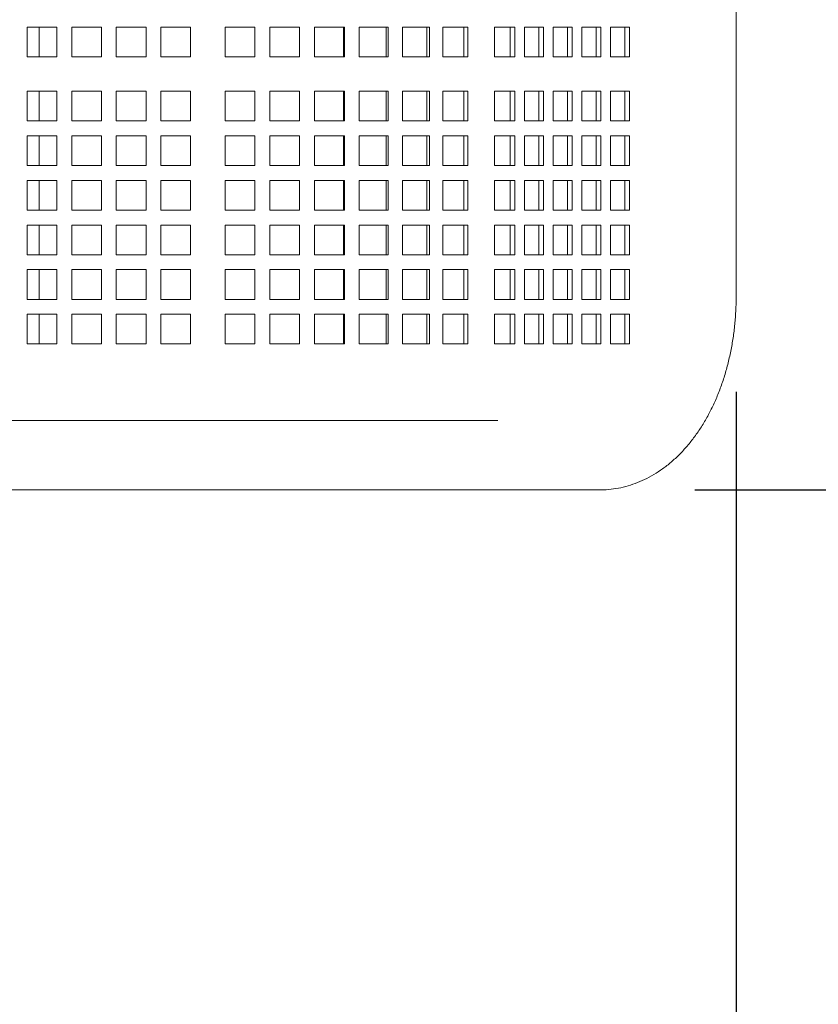
# Model space of a CAD drawing. Units: inches. Extents: x 0.1 to 8.5, y 0.3 to 10.8.
# Drawn here: x 3.4 to 3.8, y 6 to 6.5 of the extents above; entities that cross this region are included whole.
import ezdxf

# ---------------------------------------------------------------- set-up
doc = ezdxf.new("R2010")
doc.units = ezdxf.units.IN
doc.header["$MEASUREMENT"] = 0
doc.layers.add('FORMAT', color=7, linetype='Continuous')
doc.styles.add('SLDTEXTSTYLE0', font='TXT', dxfattribs={"width": 0.605})
doc.dimstyles.new('SLDDIMSTYLE1', dxfattribs={"dimtxt": 0.091003, "dimasz": 0.125, "dimexe": 0, "dimexo": 0.0625, "dimgap": 0.022751, "dimtad": 0, "dimtih": 1, "dimtoh": 1, "dimdec": 3, "dimlfac": 24, "dimrnd": 1e-09, "dimzin": 12, "dimdsep": 46, "dimlunit": 5, "dimtxsty": 'SLDTEXTSTYLE0', "dimsah": 1, "dimcen": 0, "dimadec": 0, "dimazin": 3, "dimtfac": 1, "dimtdec": 3, "dimtofl": 0, "dimtmove": 0, "dimatfit": 3, "dimfxl": 0, "dimfrac": 2, "dimtolj": 1, "dimtzin": 12, "dimarcsym": 0})
doc.dimstyles.new('SLDDIMSTYLE2', dxfattribs={"dimtxt": 0.091003, "dimasz": 0.125, "dimexe": 0, "dimexo": 0.0625, "dimgap": 0.022751, "dimtad": 0, "dimtih": 1, "dimtoh": 1, "dimdec": 6, "dimlfac": 24, "dimrnd": 1e-09, "dimzin": 12, "dimdsep": 46, "dimlunit": 5, "dimtxsty": 'SLDTEXTSTYLE0', "dimsah": 1, "dimcen": 0.09, "dimadec": 0, "dimazin": 3, "dimtfac": 1, "dimtdec": 3, "dimtofl": 0, "dimtmove": 0, "dimatfit": 3, "dimfxl": 0, "dimfrac": 2, "dimtolj": 1, "dimtzin": 12, "dimarcsym": 0})

# ---------------------------------------------------------------- blocks, each defined once
blk = doc.blocks.new('_D_2')
at = {"layer": 'FORMAT'}
for p, q in [((2.7789, 7.20676), (3.09247, 7.50155)), ((3.09247, 7.50155), (3.28669, 7.50155))]:
    blk.add_line(p, q, dxfattribs=at)
blk.add_solid([(2.7789, 7.20676), (2.89138, 7.26961), (2.84857, 7.31515)], dxfattribs=at)
at = {"layer": 'FORMAT', "char_height": 0.09375, "attachment_point": 1, "style": 'SLDTEXTSTYLE0'}
for s, insert in [('%%c', (3.28669, 7.54671)), ('42"', (3.42127, 7.54671))]:
    blk.add_mtext(s, dxfattribs=dict(at, insert=insert))
blk = doc.blocks.new('_D_3')
at = {"layer": 'FORMAT'}
for p, q in [((3.73104, 6.97461), (4.27154, 6.97461)), ((4.14654, 6.97461), (4.14654, 6.67825)), ((4.14654, 6.24023), (4.14654, 6.53659)), ((3.73104, 6.24023), (4.27154, 6.24023))]:
    blk.add_line(p, q, dxfattribs=at)
for points in [[(4.14654, 6.97461), (4.11529, 6.84961), (4.17779, 6.84961)], [(4.14654, 6.24023), (4.17779, 6.36523), (4.11529, 6.36523)]]:
    blk.add_solid(points, dxfattribs=at)
at = {"layer": 'FORMAT', "insert": (3.98594, 6.65744), "char_height": 0.09375, "attachment_point": 1, "style": 'SLDTEXTSTYLE0'}
blk.add_mtext('17 3/4"', dxfattribs=at)
blk = doc.blocks.new('_D_4')
at = {"layer": 'FORMAT'}
for p, q in [((0.52995, 6.29179), (0.52995, 4.47727)), ((3.75283, 6.29179), (3.75283, 4.47727)), ((0.52995, 4.60227), (1.9808, 4.60227)), ((3.75283, 4.60227), (2.30198, 4.60227))]:
    blk.add_line(p, q, dxfattribs=at)
for points in [[(0.52995, 4.60227), (0.65495, 4.57102), (0.65495, 4.63352)], [(3.75283, 4.60227), (3.62783, 4.63352), (3.62783, 4.57102)]]:
    blk.add_solid(points, dxfattribs=at)
at = {"layer": 'FORMAT', "insert": (1.9808, 4.65229), "char_height": 0.09375, "attachment_point": 1, "style": 'SLDTEXTSTYLE0'}
blk.add_mtext('77 1/4"', dxfattribs=at)

msp = doc.modelspace()

# ---------------------------------------------------------------- linework, layer by layer
at = {"color": 7, "linetype": 'Continuous', "lineweight": 18}
for p, q in [((3.75283447, 6.3417944), (3.75283447, 6.87304441)), ((3.39551753, 6.48372148), (3.37989253, 6.48372148)), ((3.37989253, 6.48372148), (3.37989253, 6.46809649)), ((3.38618231, 6.48372148), (3.38618231, 6.46809649)), ((3.39551753, 6.46809649), (3.39551753, 6.48372148)), ((3.41897591, 6.48372148), (3.40335091, 6.48372148)), ((3.40335091, 6.48372148), (3.40335091, 6.46809649)), ((3.41897591, 6.46809649), (3.41897591, 6.48372148)), ((3.44243419, 6.48372148), (3.42680919, 6.48372148)), ((3.42680919, 6.48372148), (3.42680919, 6.46809649)), ((3.44243419, 6.46809649), (3.44243419, 6.48372148)), ((3.46589257, 6.48372148), (3.45026757, 6.48372148)), ((3.45026757, 6.48372148), (3.45026757, 6.46809649)), ((3.46589257, 6.46809649), (3.46589257, 6.48372148)), ((3.49974676, 6.48372148), (3.48412175, 6.48372148)), ((3.48412175, 6.48372148), (3.48412175, 6.46809649)), ((3.49974676, 6.46809649), (3.49974676, 6.48372148)), ((3.52234577, 6.48372148), (3.50758003, 6.48372148)), ((3.50758003, 6.48372148), (3.50758003, 6.46809649)), ((3.52321472, 6.48372148), (3.52234577, 6.48372148)), ((3.52319536, 6.46809649), (3.52319536, 6.48372148)), ((3.52321472, 6.46809649), (3.52321472, 6.48372148)), ((3.5468269, 6.48372148), (3.5311315, 6.48372148)), ((3.5311315, 6.48372148), (3.5311315, 6.46809649)), ((3.54627984, 6.46809649), (3.54627984, 6.48372148)), ((3.5468269, 6.46809649), (3.5468269, 6.48372148)), ((3.56982113, 6.48372148), (3.55460317, 6.48372148)), ((3.55460317, 6.48372148), (3.55460317, 6.46809649)), ((3.56876025, 6.46809649), (3.56876025, 6.48372148)), ((3.56982113, 6.46809649), (3.56982113, 6.48372148)), ((3.59161711, 6.48372148), (3.57726056, 6.48372148)), ((3.57726056, 6.48372148), (3.57726056, 6.46809649)), ((3.59006911, 6.46809649), (3.59006911, 6.48372148)), ((3.59161711, 6.46809649), (3.59161711, 6.48372148)), ((3.61166464, 6.48372148), (3.59853197, 6.48372148)), ((3.59853197, 6.48372148), (3.59853197, 6.46809649)), ((3.60966863, 6.46809649), (3.60966863, 6.48372148)), ((3.61166464, 6.46809649), (3.61166464, 6.48372148)), ((3.63650265, 6.48372148), (3.62571065, 6.48372148)), ((3.62571065, 6.48372148), (3.62571065, 6.46809649)), ((3.63395166, 6.46809649), (3.63395166, 6.48372148)), ((3.63650265, 6.46809649), (3.63650265, 6.48372148)), ((3.65158274, 6.48372148), (3.64153913, 6.48372148)), ((3.64153913, 6.48372148), (3.64153913, 6.46809649)), ((3.64902921, 6.46809649), (3.64902921, 6.48372148)), ((3.65158274, 6.46809649), (3.65158274, 6.48372148)), ((3.66666147, 6.48372148), (3.65661785, 6.48372148)), ((3.65661785, 6.48372148), (3.65661785, 6.46809649)), ((3.66410793, 6.46809649), (3.66410793, 6.48372148)), ((3.66666147, 6.46809649), (3.66666147, 6.48372148)), ((3.68174019, 6.48372148), (3.67169657, 6.48372148)), ((3.67169657, 6.48372148), (3.67169657, 6.46809649)), ((3.67918666, 6.46809649), (3.67918666, 6.48372148)), ((3.68174019, 6.46809649), (3.68174019, 6.48372148)), ((3.69681891, 6.48372148), (3.6867753, 6.48372148)), ((3.6867753, 6.48372148), (3.6867753, 6.46809649)), ((3.69426538, 6.46809649), (3.69426538, 6.48372148)), ((3.69681891, 6.46809649), (3.69681891, 6.48372148)), ((3.37989253, 6.46809649), (3.39551753, 6.46809649)), ((3.40335091, 6.46809649), (3.41897591, 6.46809649)), ((3.42680919, 6.46809649), (3.44243419, 6.46809649)), ((3.45026757, 6.46809649), (3.46589257, 6.46809649)), ((3.48412175, 6.46809649), (3.49974676, 6.46809649)), ((3.50758003, 6.46809649), (3.52234577, 6.46809649)), ((3.52234577, 6.46809649), (3.52321472, 6.46809649)), ((3.5311315, 6.46809649), (3.5468269, 6.46809649)), ((3.55460317, 6.46809649), (3.56982113, 6.46809649)), ((3.57726056, 6.46809649), (3.59161711, 6.46809649)), ((3.59853197, 6.46809649), (3.61166464, 6.46809649)), ((3.62571065, 6.46809649), (3.63650265, 6.46809649)), ((3.64153913, 6.46809649), (3.65158274, 6.46809649)), ((3.65661785, 6.46809649), (3.66666147, 6.46809649)), ((3.67169657, 6.46809649), (3.68174019, 6.46809649)), ((3.6867753, 6.46809649), (3.69681891, 6.46809649)), ((3.39551753, 6.44997149), (3.37989253, 6.44997149)), ((3.37989253, 6.44997149), (3.37989253, 6.43434649)), ((3.38618231, 6.44997149), (3.38618231, 6.43434649)), ((3.39551753, 6.43434649), (3.39551753, 6.44997149)), ((3.41897591, 6.44997149), (3.40335091, 6.44997149)), ((3.40335091, 6.44997149), (3.40335091, 6.43434649)), ((3.41897591, 6.43434649), (3.41897591, 6.44997149)), ((3.44243419, 6.44997149), (3.42680919, 6.44997149)), ((3.42680919, 6.44997149), (3.42680919, 6.43434649)), ((3.44243419, 6.43434649), (3.44243419, 6.44997149)), ((3.46589257, 6.44997149), (3.45026757, 6.44997149)), ((3.45026757, 6.44997149), (3.45026757, 6.43434649)), ((3.46589257, 6.43434649), (3.46589257, 6.44997149)), ((3.49974676, 6.44997149), (3.48412175, 6.44997149)), ((3.48412175, 6.44997149), (3.48412175, 6.43434649)), ((3.49974676, 6.43434649), (3.49974676, 6.44997149)), ((3.52234577, 6.44997149), (3.50758003, 6.44997149)), ((3.50758003, 6.44997149), (3.50758003, 6.43434649)), ((3.52321472, 6.44997149), (3.52234577, 6.44997149)), ((3.52319536, 6.43434649), (3.52319536, 6.44997149)), ((3.52321472, 6.43434649), (3.52321472, 6.44997149)), ((3.5468269, 6.44997149), (3.5311315, 6.44997149)), ((3.5311315, 6.44997149), (3.5311315, 6.43434649)), ((3.54627984, 6.43434649), (3.54627984, 6.44997149)), ((3.5468269, 6.43434649), (3.5468269, 6.44997149)), ((3.56982113, 6.44997149), (3.55460317, 6.44997149)), ((3.55460317, 6.44997149), (3.55460317, 6.43434649)), ((3.56876025, 6.43434649), (3.56876025, 6.44997149)), ((3.56982113, 6.43434649), (3.56982113, 6.44997149)), ((3.59161711, 6.44997149), (3.57726056, 6.44997149)), ((3.57726056, 6.44997149), (3.57726056, 6.43434649)), ((3.59006911, 6.43434649), (3.59006911, 6.44997149)), ((3.59161711, 6.43434649), (3.59161711, 6.44997149)), ((3.61166464, 6.44997149), (3.59853197, 6.44997149)), ((3.59853197, 6.44997149), (3.59853197, 6.43434649)), ((3.60966863, 6.43434649), (3.60966863, 6.44997149)), ((3.61166464, 6.43434649), (3.61166464, 6.44997149)), ((3.63650265, 6.44997149), (3.62571065, 6.44997149)), ((3.62571065, 6.44997149), (3.62571065, 6.43434649)), ((3.63395166, 6.43434649), (3.63395166, 6.44997149)), ((3.63650265, 6.43434649), (3.63650265, 6.44997149)), ((3.65158274, 6.44997149), (3.64153913, 6.44997149)), ((3.64153913, 6.44997149), (3.64153913, 6.43434649)), ((3.64902921, 6.43434649), (3.64902921, 6.44997149)), ((3.65158274, 6.43434649), (3.65158274, 6.44997149)), ((3.66666147, 6.44997149), (3.65661785, 6.44997149)), ((3.65661785, 6.44997149), (3.65661785, 6.43434649)), ((3.66410793, 6.43434649), (3.66410793, 6.44997149)), ((3.66666147, 6.43434649), (3.66666147, 6.44997149)), ((3.68174019, 6.44997149), (3.67169657, 6.44997149)), ((3.67169657, 6.44997149), (3.67169657, 6.43434649)), ((3.67918666, 6.43434649), (3.67918666, 6.44997149)), ((3.68174019, 6.43434649), (3.68174019, 6.44997149)), ((3.69681891, 6.44997149), (3.6867753, 6.44997149)), ((3.6867753, 6.44997149), (3.6867753, 6.43434649)), ((3.69426538, 6.43434649), (3.69426538, 6.44997149)), ((3.69681891, 6.43434649), (3.69681891, 6.44997149)), ((3.37989253, 6.43434649), (3.39551753, 6.43434649)), ((3.40335091, 6.43434649), (3.41897591, 6.43434649)), ((3.42680919, 6.43434649), (3.44243419, 6.43434649)), ((3.45026757, 6.43434649), (3.46589257, 6.43434649)), ((3.48412175, 6.43434649), (3.49974676, 6.43434649)), ((3.50758003, 6.43434649), (3.52234577, 6.43434649)), ((3.52234577, 6.43434649), (3.52321472, 6.43434649)), ((3.5311315, 6.43434649), (3.5468269, 6.43434649)), ((3.55460317, 6.43434649), (3.56982113, 6.43434649)), ((3.57726056, 6.43434649), (3.59161711, 6.43434649)), ((3.59853197, 6.43434649), (3.61166464, 6.43434649)), ((3.62571065, 6.43434649), (3.63650265, 6.43434649)), ((3.64153913, 6.43434649), (3.65158274, 6.43434649)), ((3.65661785, 6.43434649), (3.66666147, 6.43434649)), ((3.67169657, 6.43434649), (3.68174019, 6.43434649)), ((3.6867753, 6.43434649), (3.69681891, 6.43434649)), ((3.39551753, 6.42651316), (3.37989253, 6.42651316)), ((3.37989253, 6.42651316), (3.37989253, 6.41088816)), ((3.38618231, 6.42651316), (3.38618231, 6.41088816)), ((3.39551753, 6.41088816), (3.39551753, 6.42651316)), ((3.41897591, 6.42651316), (3.40335091, 6.42651316)), ((3.40335091, 6.42651316), (3.40335091, 6.41088816)), ((3.41897591, 6.41088816), (3.41897591, 6.42651316)), ((3.44243419, 6.42651316), (3.42680919, 6.42651316)), ((3.42680919, 6.42651316), (3.42680919, 6.41088816)), ((3.44243419, 6.41088816), (3.44243419, 6.42651316)), ((3.46589257, 6.42651316), (3.45026757, 6.42651316)), ((3.45026757, 6.42651316), (3.45026757, 6.41088816)), ((3.46589257, 6.41088816), (3.46589257, 6.42651316)), ((3.49974676, 6.42651316), (3.48412175, 6.42651316)), ((3.48412175, 6.42651316), (3.48412175, 6.41088816)), ((3.49974676, 6.41088816), (3.49974676, 6.42651316)), ((3.52234577, 6.42651316), (3.50758003, 6.42651316)), ((3.50758003, 6.42651316), (3.50758003, 6.41088816)), ((3.52321472, 6.42651316), (3.52234577, 6.42651316)), ((3.52319536, 6.41088816), (3.52319536, 6.42651316)), ((3.52321472, 6.41088816), (3.52321472, 6.42651316)), ((3.5468269, 6.42651316), (3.5311315, 6.42651316)), ((3.5311315, 6.42651316), (3.5311315, 6.41088816)), ((3.54627984, 6.41088816), (3.54627984, 6.42651316)), ((3.5468269, 6.41088816), (3.5468269, 6.42651316)), ((3.56982113, 6.42651316), (3.55460317, 6.42651316)), ((3.55460317, 6.42651316), (3.55460317, 6.41088816)), ((3.56876025, 6.41088816), (3.56876025, 6.42651316)), ((3.56982113, 6.41088816), (3.56982113, 6.42651316)), ((3.59161711, 6.42651316), (3.57726056, 6.42651316)), ((3.57726056, 6.42651316), (3.57726056, 6.41088816)), ((3.59006911, 6.41088816), (3.59006911, 6.42651316)), ((3.59161711, 6.41088816), (3.59161711, 6.42651316)), ((3.61166464, 6.42651316), (3.59853197, 6.42651316)), ((3.59853197, 6.42651316), (3.59853197, 6.41088816)), ((3.60966863, 6.41088816), (3.60966863, 6.42651316)), ((3.61166464, 6.41088816), (3.61166464, 6.42651316)), ((3.63650265, 6.42651316), (3.62571065, 6.42651316)), ((3.62571065, 6.42651316), (3.62571065, 6.41088816)), ((3.63395166, 6.41088816), (3.63395166, 6.42651316)), ((3.63650265, 6.41088816), (3.63650265, 6.42651316)), ((3.65158274, 6.42651316), (3.64153913, 6.42651316)), ((3.64153913, 6.42651316), (3.64153913, 6.41088816)), ((3.64902921, 6.41088816), (3.64902921, 6.42651316)), ((3.65158274, 6.41088816), (3.65158274, 6.42651316)), ((3.66666147, 6.42651316), (3.65661785, 6.42651316)), ((3.65661785, 6.42651316), (3.65661785, 6.41088816)), ((3.66410793, 6.41088816), (3.66410793, 6.42651316)), ((3.66666147, 6.41088816), (3.66666147, 6.42651316)), ((3.68174019, 6.42651316), (3.67169657, 6.42651316)), ((3.67169657, 6.42651316), (3.67169657, 6.41088816)), ((3.67918666, 6.41088816), (3.67918666, 6.42651316)), ((3.68174019, 6.41088816), (3.68174019, 6.42651316)), ((3.69681891, 6.42651316), (3.6867753, 6.42651316)), ((3.6867753, 6.42651316), (3.6867753, 6.41088816)), ((3.69426538, 6.41088816), (3.69426538, 6.42651316)), ((3.69681891, 6.41088816), (3.69681891, 6.42651316)), ((3.37989253, 6.41088816), (3.39551753, 6.41088816)), ((3.40335091, 6.41088816), (3.41897591, 6.41088816)), ((3.42680919, 6.41088816), (3.44243419, 6.41088816)), ((3.45026757, 6.41088816), (3.46589257, 6.41088816)), ((3.48412175, 6.41088816), (3.49974676, 6.41088816)), ((3.50758003, 6.41088816), (3.52234577, 6.41088816)), ((3.52234577, 6.41088816), (3.52321472, 6.41088816)), ((3.5311315, 6.41088816), (3.5468269, 6.41088816)), ((3.55460317, 6.41088816), (3.56982113, 6.41088816)), ((3.57726056, 6.41088816), (3.59161711, 6.41088816)), ((3.59853197, 6.41088816), (3.61166464, 6.41088816)), ((3.62571065, 6.41088816), (3.63650265, 6.41088816)), ((3.64153913, 6.41088816), (3.65158274, 6.41088816)), ((3.65661785, 6.41088816), (3.66666147, 6.41088816)), ((3.67169657, 6.41088816), (3.68174019, 6.41088816)), ((3.6867753, 6.41088816), (3.69681891, 6.41088816)), ((3.39551753, 6.40305482), (3.37989253, 6.40305482)), ((3.37989253, 6.40305482), (3.37989253, 6.38742982)), ((3.38618231, 6.40305482), (3.38618231, 6.38742982)), ((3.39551753, 6.38742982), (3.39551753, 6.40305482)), ((3.41897591, 6.40305482), (3.40335091, 6.40305482)), ((3.40335091, 6.40305482), (3.40335091, 6.38742982)), ((3.41897591, 6.38742982), (3.41897591, 6.40305482)), ((3.44243419, 6.40305482), (3.42680919, 6.40305482)), ((3.42680919, 6.40305482), (3.42680919, 6.38742982)), ((3.44243419, 6.38742982), (3.44243419, 6.40305482)), ((3.46589257, 6.40305482), (3.45026757, 6.40305482)), ((3.45026757, 6.40305482), (3.45026757, 6.38742982)), ((3.46589257, 6.38742982), (3.46589257, 6.40305482)), ((3.49974676, 6.40305482), (3.48412175, 6.40305482)), ((3.48412175, 6.40305482), (3.48412175, 6.38742982)), ((3.49974676, 6.38742982), (3.49974676, 6.40305482)), ((3.52234577, 6.40305482), (3.50758003, 6.40305482)), ((3.50758003, 6.40305482), (3.50758003, 6.38742982)), ((3.52321472, 6.40305482), (3.52234577, 6.40305482)), ((3.52319536, 6.38742982), (3.52319536, 6.40305482)), ((3.52321472, 6.38742982), (3.52321472, 6.40305482)), ((3.5468269, 6.40305482), (3.5311315, 6.40305482)), ((3.5311315, 6.40305482), (3.5311315, 6.38742982)), ((3.54627984, 6.38742982), (3.54627984, 6.40305482)), ((3.5468269, 6.38742982), (3.5468269, 6.40305482)), ((3.56982113, 6.40305482), (3.55460317, 6.40305482)), ((3.55460317, 6.40305482), (3.55460317, 6.38742982)), ((3.56876025, 6.38742982), (3.56876025, 6.40305482)), ((3.56982113, 6.38742982), (3.56982113, 6.40305482)), ((3.59161711, 6.40305482), (3.57726056, 6.40305482)), ((3.57726056, 6.40305482), (3.57726056, 6.38742982)), ((3.59006911, 6.38742982), (3.59006911, 6.40305482)), ((3.59161711, 6.38742982), (3.59161711, 6.40305482)), ((3.61166464, 6.40305482), (3.59853197, 6.40305482)), ((3.59853197, 6.40305482), (3.59853197, 6.38742982)), ((3.60966863, 6.38742982), (3.60966863, 6.40305482)), ((3.61166464, 6.38742982), (3.61166464, 6.40305482)), ((3.63650265, 6.40305482), (3.62571065, 6.40305482)), ((3.62571065, 6.40305482), (3.62571065, 6.38742982)), ((3.63395166, 6.38742982), (3.63395166, 6.40305482)), ((3.63650265, 6.38742982), (3.63650265, 6.40305482)), ((3.65158274, 6.40305482), (3.64153913, 6.40305482)), ((3.64153913, 6.40305482), (3.64153913, 6.38742982)), ((3.64902921, 6.38742982), (3.64902921, 6.40305482)), ((3.65158274, 6.38742982), (3.65158274, 6.40305482)), ((3.66666147, 6.40305482), (3.65661785, 6.40305482)), ((3.65661785, 6.40305482), (3.65661785, 6.38742982)), ((3.66410793, 6.38742982), (3.66410793, 6.40305482)), ((3.66666147, 6.38742982), (3.66666147, 6.40305482)), ((3.68174019, 6.40305482), (3.67169657, 6.40305482)), ((3.67169657, 6.40305482), (3.67169657, 6.38742982)), ((3.67918666, 6.38742982), (3.67918666, 6.40305482)), ((3.68174019, 6.38742982), (3.68174019, 6.40305482)), ((3.69681891, 6.40305482), (3.6867753, 6.40305482)), ((3.6867753, 6.40305482), (3.6867753, 6.38742982)), ((3.69426538, 6.38742982), (3.69426538, 6.40305482)), ((3.69681891, 6.38742982), (3.69681891, 6.40305482)), ((3.37989253, 6.38742982), (3.39551753, 6.38742982)), ((3.40335091, 6.38742982), (3.41897591, 6.38742982)), ((3.42680919, 6.38742982), (3.44243419, 6.38742982)), ((3.45026757, 6.38742982), (3.46589257, 6.38742982)), ((3.48412175, 6.38742982), (3.49974676, 6.38742982)), ((3.50758003, 6.38742982), (3.52234577, 6.38742982)), ((3.52234577, 6.38742982), (3.52321472, 6.38742982)), ((3.5311315, 6.38742982), (3.5468269, 6.38742982)), ((3.55460317, 6.38742982), (3.56982113, 6.38742982)), ((3.57726056, 6.38742982), (3.59161711, 6.38742982)), ((3.59853197, 6.38742982), (3.61166464, 6.38742982)), ((3.62571065, 6.38742982), (3.63650265, 6.38742982)), ((3.64153913, 6.38742982), (3.65158274, 6.38742982)), ((3.65661785, 6.38742982), (3.66666147, 6.38742982)), ((3.67169657, 6.38742982), (3.68174019, 6.38742982)), ((3.6867753, 6.38742982), (3.69681891, 6.38742982)), ((3.39551753, 6.37959649), (3.37989253, 6.37959649)), ((3.37989253, 6.37959649), (3.37989253, 6.36397149)), ((3.38618231, 6.37959649), (3.38618231, 6.36397149)), ((3.39551753, 6.36397149), (3.39551753, 6.37959649)), ((3.41897591, 6.37959649), (3.40335091, 6.37959649)), ((3.40335091, 6.37959649), (3.40335091, 6.36397149)), ((3.41897591, 6.36397149), (3.41897591, 6.37959649)), ((3.44243419, 6.37959649), (3.42680919, 6.37959649)), ((3.42680919, 6.37959649), (3.42680919, 6.36397149)), ((3.44243419, 6.36397149), (3.44243419, 6.37959649)), ((3.46589257, 6.37959649), (3.45026757, 6.37959649)), ((3.45026757, 6.37959649), (3.45026757, 6.36397149)), ((3.46589257, 6.36397149), (3.46589257, 6.37959649)), ((3.49974676, 6.37959649), (3.48412175, 6.37959649)), ((3.48412175, 6.37959649), (3.48412175, 6.36397149)), ((3.49974676, 6.36397149), (3.49974676, 6.37959649)), ((3.52234577, 6.37959649), (3.50758003, 6.37959649)), ((3.50758003, 6.37959649), (3.50758003, 6.36397149)), ((3.52321472, 6.37959649), (3.52234577, 6.37959649)), ((3.52319536, 6.36397149), (3.52319536, 6.37959649)), ((3.52321472, 6.36397149), (3.52321472, 6.37959649)), ((3.5468269, 6.37959649), (3.5311315, 6.37959649)), ((3.5311315, 6.37959649), (3.5311315, 6.36397149)), ((3.54627984, 6.36397149), (3.54627984, 6.37959649)), ((3.5468269, 6.36397149), (3.5468269, 6.37959649)), ((3.56982113, 6.37959649), (3.55460317, 6.37959649)), ((3.55460317, 6.37959649), (3.55460317, 6.36397149)), ((3.56876025, 6.36397149), (3.56876025, 6.37959649)), ((3.56982113, 6.36397149), (3.56982113, 6.37959649)), ((3.59161711, 6.37959649), (3.57726056, 6.37959649)), ((3.57726056, 6.37959649), (3.57726056, 6.36397149)), ((3.59006911, 6.36397149), (3.59006911, 6.37959649)), ((3.59161711, 6.36397149), (3.59161711, 6.37959649)), ((3.61166464, 6.37959649), (3.59853197, 6.37959649)), ((3.59853197, 6.37959649), (3.59853197, 6.36397149)), ((3.60966863, 6.36397149), (3.60966863, 6.37959649)), ((3.61166464, 6.36397149), (3.61166464, 6.37959649)), ((3.63650265, 6.37959649), (3.62571065, 6.37959649)), ((3.62571065, 6.37959649), (3.62571065, 6.36397149)), ((3.63395166, 6.36397149), (3.63395166, 6.37959649)), ((3.63650265, 6.36397149), (3.63650265, 6.37959649)), ((3.65158274, 6.37959649), (3.64153913, 6.37959649)), ((3.64153913, 6.37959649), (3.64153913, 6.36397149)), ((3.64902921, 6.36397149), (3.64902921, 6.37959649)), ((3.65158274, 6.36397149), (3.65158274, 6.37959649)), ((3.66666147, 6.37959649), (3.65661785, 6.37959649)), ((3.65661785, 6.37959649), (3.65661785, 6.36397149)), ((3.66410793, 6.36397149), (3.66410793, 6.37959649)), ((3.66666147, 6.36397149), (3.66666147, 6.37959649)), ((3.68174019, 6.37959649), (3.67169657, 6.37959649)), ((3.67169657, 6.37959649), (3.67169657, 6.36397149)), ((3.67918666, 6.36397149), (3.67918666, 6.37959649)), ((3.68174019, 6.36397149), (3.68174019, 6.37959649)), ((3.69681891, 6.37959649), (3.6867753, 6.37959649)), ((3.6867753, 6.37959649), (3.6867753, 6.36397149)), ((3.69426538, 6.36397149), (3.69426538, 6.37959649)), ((3.69681891, 6.36397149), (3.69681891, 6.37959649)), ((3.37989253, 6.36397149), (3.39551753, 6.36397149)), ((3.40335091, 6.36397149), (3.41897591, 6.36397149)), ((3.42680919, 6.36397149), (3.44243419, 6.36397149)), ((3.45026757, 6.36397149), (3.46589257, 6.36397149)), ((3.48412175, 6.36397149), (3.49974676, 6.36397149)), ((3.50758003, 6.36397149), (3.52234577, 6.36397149)), ((3.52234577, 6.36397149), (3.52321472, 6.36397149)), ((3.5311315, 6.36397149), (3.5468269, 6.36397149)), ((3.55460317, 6.36397149), (3.56982113, 6.36397149)), ((3.57726056, 6.36397149), (3.59161711, 6.36397149)), ((3.59853197, 6.36397149), (3.61166464, 6.36397149)), ((3.62571065, 6.36397149), (3.63650265, 6.36397149)), ((3.64153913, 6.36397149), (3.65158274, 6.36397149)), ((3.65661785, 6.36397149), (3.66666147, 6.36397149)), ((3.67169657, 6.36397149), (3.68174019, 6.36397149)), ((3.6867753, 6.36397149), (3.69681891, 6.36397149)), ((3.39551753, 6.35613816), (3.37989253, 6.35613816)), ((3.37989253, 6.35613816), (3.37989253, 6.34051316)), ((3.38618231, 6.35613816), (3.38618231, 6.34051316)), ((3.39551753, 6.34051316), (3.39551753, 6.35613816)), ((3.41897591, 6.35613816), (3.40335091, 6.35613816)), ((3.40335091, 6.35613816), (3.40335091, 6.34051316)), ((3.41897591, 6.34051316), (3.41897591, 6.35613816)), ((3.44243419, 6.35613816), (3.42680919, 6.35613816)), ((3.42680919, 6.35613816), (3.42680919, 6.34051316)), ((3.44243419, 6.34051316), (3.44243419, 6.35613816)), ((3.46589257, 6.35613816), (3.45026757, 6.35613816)), ((3.45026757, 6.35613816), (3.45026757, 6.34051316)), ((3.46589257, 6.34051316), (3.46589257, 6.35613816)), ((3.49974676, 6.35613816), (3.48412175, 6.35613816)), ((3.48412175, 6.35613816), (3.48412175, 6.34051316)), ((3.49974676, 6.34051316), (3.49974676, 6.35613816)), ((3.52234577, 6.35613816), (3.50758003, 6.35613816)), ((3.50758003, 6.35613816), (3.50758003, 6.34051316)), ((3.52321472, 6.35613816), (3.52234577, 6.35613816)), ((3.52319536, 6.34051316), (3.52319536, 6.35613816)), ((3.52321472, 6.34051316), (3.52321472, 6.35613816)), ((3.5468269, 6.35613816), (3.5311315, 6.35613816)), ((3.5311315, 6.35613816), (3.5311315, 6.34051316)), ((3.54627984, 6.34051316), (3.54627984, 6.35613816)), ((3.5468269, 6.34051316), (3.5468269, 6.35613816)), ((3.56982113, 6.35613816), (3.55460317, 6.35613816)), ((3.55460317, 6.35613816), (3.55460317, 6.34051316)), ((3.56876025, 6.34051316), (3.56876025, 6.35613816)), ((3.56982113, 6.34051316), (3.56982113, 6.35613816)), ((3.59161711, 6.35613816), (3.57726056, 6.35613816)), ((3.57726056, 6.35613816), (3.57726056, 6.34051316)), ((3.59006911, 6.34051316), (3.59006911, 6.35613816)), ((3.59161711, 6.34051316), (3.59161711, 6.35613816)), ((3.61166464, 6.35613816), (3.59853197, 6.35613816)), ((3.59853197, 6.35613816), (3.59853197, 6.34051316)), ((3.60966863, 6.34051316), (3.60966863, 6.35613816)), ((3.61166464, 6.34051316), (3.61166464, 6.35613816)), ((3.63650265, 6.35613816), (3.62571065, 6.35613816)), ((3.62571065, 6.35613816), (3.62571065, 6.34051316)), ((3.63395166, 6.34051316), (3.63395166, 6.35613816)), ((3.63650265, 6.34051316), (3.63650265, 6.35613816)), ((3.65158274, 6.35613816), (3.64153913, 6.35613816)), ((3.64153913, 6.35613816), (3.64153913, 6.34051316)), ((3.64902921, 6.34051316), (3.64902921, 6.35613816)), ((3.65158274, 6.34051316), (3.65158274, 6.35613816)), ((3.66666147, 6.35613816), (3.65661785, 6.35613816)), ((3.65661785, 6.35613816), (3.65661785, 6.34051316)), ((3.66410793, 6.34051316), (3.66410793, 6.35613816)), ((3.66666147, 6.34051316), (3.66666147, 6.35613816)), ((3.68174019, 6.35613816), (3.67169657, 6.35613816)), ((3.67169657, 6.35613816), (3.67169657, 6.34051316)), ((3.67918666, 6.34051316), (3.67918666, 6.35613816)), ((3.68174019, 6.34051316), (3.68174019, 6.35613816)), ((3.69681891, 6.35613816), (3.6867753, 6.35613816)), ((3.6867753, 6.35613816), (3.6867753, 6.34051316)), ((3.69426538, 6.34051316), (3.69426538, 6.35613816)), ((3.69681891, 6.34051316), (3.69681891, 6.35613816)), ((3.37989253, 6.34051316), (3.39551753, 6.34051316)), ((3.40335091, 6.34051316), (3.41897591, 6.34051316)), ((3.42680919, 6.34051316), (3.44243419, 6.34051316)), ((3.45026757, 6.34051316), (3.46589257, 6.34051316)), ((3.48412175, 6.34051316), (3.49974676, 6.34051316)), ((3.50758003, 6.34051316), (3.52234577, 6.34051316)), ((3.52234577, 6.34051316), (3.52321472, 6.34051316)), ((3.5311315, 6.34051316), (3.5468269, 6.34051316)), ((3.55460317, 6.34051316), (3.56982113, 6.34051316)), ((3.57726056, 6.34051316), (3.59161711, 6.34051316)), ((3.59853197, 6.34051316), (3.61166464, 6.34051316)), ((3.62571065, 6.34051316), (3.63650265, 6.34051316)), ((3.64153913, 6.34051316), (3.65158274, 6.34051316)), ((3.65661785, 6.34051316), (3.66666147, 6.34051316)), ((3.67169657, 6.34051316), (3.68174019, 6.34051316)), ((3.6867753, 6.34051316), (3.69681891, 6.34051316)), ((3.39551753, 6.33267983), (3.37989253, 6.33267983)), ((3.37989253, 6.33267983), (3.37989253, 6.31705483)), ((3.38618231, 6.33267983), (3.38618231, 6.31705483)), ((3.39551753, 6.31705483), (3.39551753, 6.33267983)), ((3.41897591, 6.33267983), (3.40335091, 6.33267983)), ((3.40335091, 6.33267983), (3.40335091, 6.31705483)), ((3.41897591, 6.31705483), (3.41897591, 6.33267983)), ((3.44243419, 6.33267983), (3.42680919, 6.33267983)), ((3.42680919, 6.33267983), (3.42680919, 6.31705483)), ((3.44243419, 6.31705483), (3.44243419, 6.33267983)), ((3.46589257, 6.33267983), (3.45026757, 6.33267983)), ((3.45026757, 6.33267983), (3.45026757, 6.31705483)), ((3.46589257, 6.31705483), (3.46589257, 6.33267983)), ((3.49974676, 6.33267983), (3.48412175, 6.33267983)), ((3.48412175, 6.33267983), (3.48412175, 6.31705483)), ((3.49974676, 6.31705483), (3.49974676, 6.33267983)), ((3.52234577, 6.33267983), (3.50758003, 6.33267983)), ((3.50758003, 6.33267983), (3.50758003, 6.31705483)), ((3.52321472, 6.33267983), (3.52234577, 6.33267983)), ((3.52319536, 6.31705483), (3.52319536, 6.33267983)), ((3.52321472, 6.31705483), (3.52321472, 6.33267983)), ((3.5468269, 6.33267983), (3.5311315, 6.33267983)), ((3.5311315, 6.33267983), (3.5311315, 6.31705483)), ((3.54627984, 6.31705483), (3.54627984, 6.33267983)), ((3.5468269, 6.31705483), (3.5468269, 6.33267983)), ((3.56982113, 6.33267983), (3.55460317, 6.33267983)), ((3.55460317, 6.33267983), (3.55460317, 6.31705483)), ((3.56876025, 6.31705483), (3.56876025, 6.33267983)), ((3.56982113, 6.31705483), (3.56982113, 6.33267983)), ((3.59161711, 6.33267983), (3.57726056, 6.33267983)), ((3.57726056, 6.33267983), (3.57726056, 6.31705483)), ((3.59006911, 6.31705483), (3.59006911, 6.33267983)), ((3.59161711, 6.31705483), (3.59161711, 6.33267983)), ((3.61166464, 6.33267983), (3.59853197, 6.33267983)), ((3.59853197, 6.33267983), (3.59853197, 6.31705483)), ((3.60966863, 6.31705483), (3.60966863, 6.33267983)), ((3.61166464, 6.31705483), (3.61166464, 6.33267983)), ((3.63650265, 6.33267983), (3.62571065, 6.33267983)), ((3.62571065, 6.33267983), (3.62571065, 6.31705483)), ((3.63395166, 6.31705483), (3.63395166, 6.33267983)), ((3.63650265, 6.31705483), (3.63650265, 6.33267983)), ((3.65158274, 6.33267983), (3.64153913, 6.33267983)), ((3.64153913, 6.33267983), (3.64153913, 6.31705483)), ((3.64902921, 6.31705483), (3.64902921, 6.33267983)), ((3.65158274, 6.31705483), (3.65158274, 6.33267983)), ((3.66666147, 6.33267983), (3.65661785, 6.33267983)), ((3.65661785, 6.33267983), (3.65661785, 6.31705483)), ((3.66410793, 6.31705483), (3.66410793, 6.33267983)), ((3.66666147, 6.31705483), (3.66666147, 6.33267983)), ((3.68174019, 6.33267983), (3.67169657, 6.33267983)), ((3.67169657, 6.33267983), (3.67169657, 6.31705483)), ((3.67918666, 6.31705483), (3.67918666, 6.33267983)), ((3.68174019, 6.31705483), (3.68174019, 6.33267983)), ((3.69681891, 6.33267983), (3.6867753, 6.33267983)), ((3.6867753, 6.33267983), (3.6867753, 6.31705483)), ((3.69426538, 6.31705483), (3.69426538, 6.33267983)), ((3.69681891, 6.31705483), (3.69681891, 6.33267983)), ((3.37989253, 6.31705483), (3.39551753, 6.31705483)), ((3.40335091, 6.31705483), (3.41897591, 6.31705483)), ((3.42680919, 6.31705483), (3.44243419, 6.31705483)), ((3.45026757, 6.31705483), (3.46589257, 6.31705483)), ((3.48412175, 6.31705483), (3.49974676, 6.31705483)), ((3.50758003, 6.31705483), (3.52234577, 6.31705483)), ((3.52234577, 6.31705483), (3.52321472, 6.31705483)), ((3.5311315, 6.31705483), (3.5468269, 6.31705483)), ((3.55460317, 6.31705483), (3.56982113, 6.31705483)), ((3.57726056, 6.31705483), (3.59161711, 6.31705483)), ((3.59853197, 6.31705483), (3.61166464, 6.31705483)), ((3.62571065, 6.31705483), (3.63650265, 6.31705483)), ((3.64153913, 6.31705483), (3.65158274, 6.31705483)), ((3.65661785, 6.31705483), (3.66666147, 6.31705483)), ((3.67169657, 6.31705483), (3.68174019, 6.31705483)), ((3.6867753, 6.31705483), (3.69681891, 6.31705483)), ((3.5317208, 6.27669023), (3.11564381, 6.27669023)), ((3.62748021, 6.27669023), (3.5317208, 6.27669023)), ((3.11564381, 6.24023191), (3.5317208, 6.24023191)), ((3.5317208, 6.24023191), (3.62748021, 6.24023191)), ((3.62748021, 6.24023191), (3.68104275, 6.24023191))]:
    msp.add_line(p, q, dxfattribs=at)
msp.add_open_spline([(3.68104275, 6.24023191), (3.68217496, 6.24025365), (3.68504667, 6.24030877), (3.68963877, 6.24085486), (3.69477265, 6.24195241), (3.69981766, 6.24355831), (3.70475558, 6.24565558), (3.70956788, 6.24824095), (3.71423546, 6.25130748), (3.71873716, 6.25484742), (3.72304984, 6.2588493), (3.7271489, 6.26329686), (3.7310094, 6.26816771), (3.73460728, 6.27343426), (3.73792124, 6.27906413), (3.74093236, 6.28502209), (3.74362567, 6.29127071), (3.74598939, 6.29777251), (3.74801446, 6.30449059), (3.74969454, 6.3113895), (3.75102471, 6.31843416), (3.75200182, 6.32559016), (3.75260901, 6.33269663), (3.75281836, 6.33811138), (3.75283144, 6.34110241), (3.75283447, 6.3417944)], degree=3, knots=[0, 0, 0, 0, 0.027827891, 0.07058211, 0.11335368, 0.156305828, 0.199590747, 0.243334633, 0.287628737, 0.332520023, 0.378006192, 0.424037431, 0.47052902, 0.517374145, 0.56446244, 0.611694514, 0.658988215, 0.706273815, 0.753521137, 0.800716006, 0.847856527, 0.894949285, 0.942007257, 0.986583067, 1, 1, 1, 1], dxfattribs=at)

# ---------------------------------------------------------------- dimensions: what is measured, and where the dimension line sits
at = {"layer": 'FORMAT'}
dim = msp.add_diameter_dim_2p(p1=(1.50388168, 6.00808033), p2=(2.77889959, 7.20675848), dimstyle='SLDDIMSTYLE1', dxfattribs=at)
dim.commit()
dim.dimension.update_dxf_attribs({"geometry": '_D_2', "text_midpoint": (3.42915574, 7.50155455), "dimtype": 163})
dim = msp.add_linear_dim(base=(4.14653524, 6.2402319), p1=(3.68104276, 6.9746069), p2=(3.68104276, 6.2402319), angle=90, dimstyle='SLDDIMSTYLE2', dxfattribs=at)
dim.commit()
dim.dimension.update_dxf_attribs({"geometry": '_D_3', "text_midpoint": (4.14653524, 6.6074194), "dimtype": 160})
dim = msp.add_linear_dim(base=(3.75283445, 4.6022748), p1=(0.52994682, 6.3417944), p2=(3.75283445, 6.3417944), dimstyle='SLDDIMSTYLE2', dxfattribs=at)
dim.commit()
dim.dimension.update_dxf_attribs({"geometry": '_D_4', "text_midpoint": (2.14139063, 4.6022748), "dimtype": 160})

doc.saveas('drawing.dxf')
